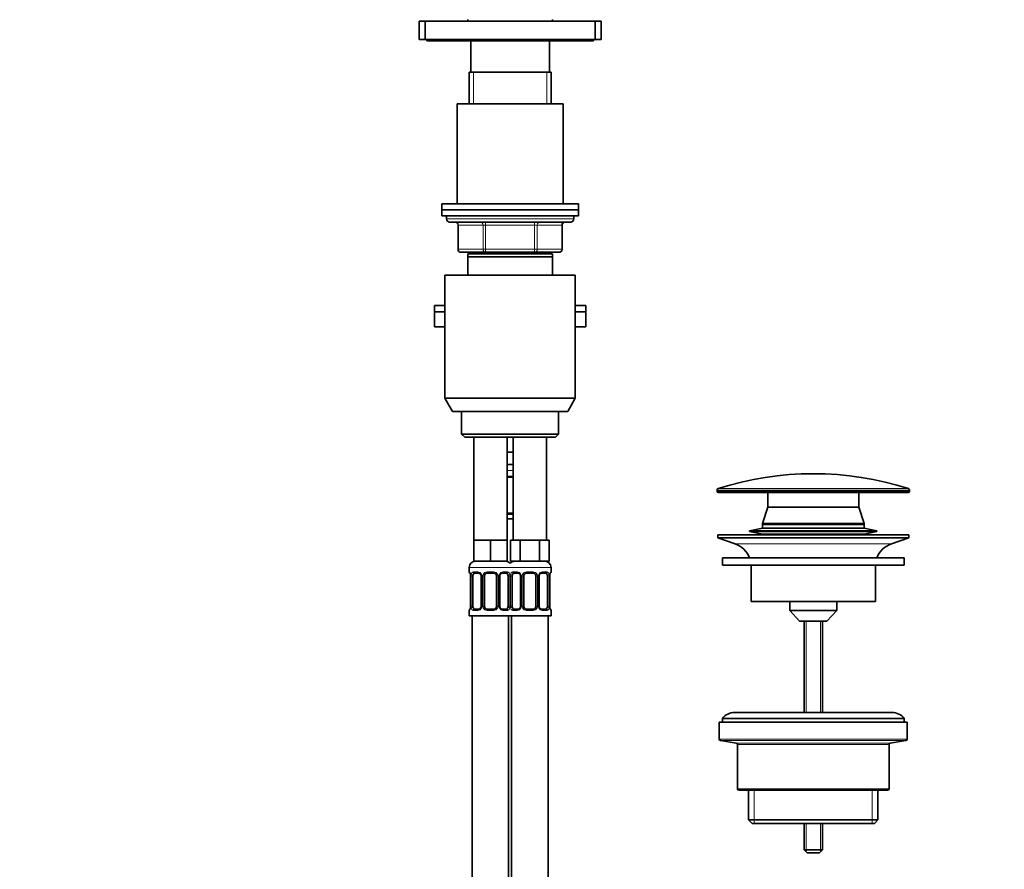
# Model space of a CAD drawing. Units: millimetres. Extents: x 0 to 1478, y 0 to 1758.
# Drawn here: x 828 to 1153, y 924 to 1204 of the extents above; entities that cross this region are included whole.
import ezdxf
from ezdxf import colors
from ezdxf.entities.mleader import LeaderData, LeaderLine
from ezdxf.math import Vec2, Vec3

# ---------------------------------------------------------------- set-up
doc = ezdxf.new("R2010")
doc.units = ezdxf.units.MM
doc.layers.add('DV4_Défaut', color=7, linetype='Continuous')
doc.layers.add('Défaut', color=7, linetype='Continuous')

# ---------------------------------------------------------------- blocks, each defined once
blk = doc.blocks.new('_DOT')
at = {"color": 0}
blk.add_line((0, 0), (-1, 0), dxfattribs=at)
at = {"color": 0, "const_width": 0.333}
blk.add_lwpolyline([(-0.1665, 0, 1), (0.1665, 0, 1)], format="xyb", close=True, dxfattribs=at)
blk = doc.blocks.new('SE3')
at = {"layer": 'DV4_Défaut', "color": 7, "linetype": 'Continuous', "lineweight": 35}
for p, q in [((960.1, 1203.73), (962.1, 1203.73)), ((960.1, 1203.73), (960.1, 1197.73)), ((962.1, 1203.73), (1018.1, 1203.73)), ((962.1, 1203.73), (962.1, 1197.73)), ((976.1, 1204.23), (976.1, 1203.73)), ((1004.1, 1203.73), (1004.1, 1204.23)), ((1018.1, 1197.73), (1018.1, 1203.73)), ((1018.1, 1203.73), (1020.1, 1203.73)), ((1020.1, 1197.73), (1020.1, 1203.73)), ((960.1, 1197.73), (962.1, 1197.73)), ((962.1, 1197.73), (1018.1, 1197.73)), ((962.6, 1197.73), (962.6, 1197.23)), ((962.6, 1197.23), (965.1, 1197.23)), ((965.1, 1197.73), (965.1, 1197.23)), ((1015.1, 1197.23), (965.1, 1197.23)), ((977.1, 1197.23), (977.1, 1186.93)), ((1003.1, 1186.93), (1003.1, 1197.23)), ((1015.1, 1197.23), (1015.1, 1197.73)), ((1015.1, 1197.23), (1017.6, 1197.23)), ((1017.6, 1197.23), (1017.6, 1197.73)), ((1018.1, 1197.73), (1020.1, 1197.73)), ((976.6, 1186.93), (1003.6, 1186.93)), ((976.6, 1186.93), (976.6, 1176.43)), ((1003.6, 1176.43), (1003.6, 1186.93)), ((1007.6, 1176.43), (972.6, 1176.43)), ((972.6, 1176.43), (972.6, 1143.43)), ((1007.6, 1143.43), (1007.6, 1176.43)), ((1012.6, 1143.43), (967.6, 1143.43)), ((967.6, 1143.43), (967.6, 1141.43)), ((1012.6, 1141.43), (1012.6, 1143.43)), ((967.6, 1141.43), (1012.6, 1141.43)), ((967.6, 1141.43), (967.6, 1139.43)), ((1012.6, 1141.43), (967.6, 1141.43)), ((1012.6, 1139.43), (1012.6, 1141.43)), ((967.6, 1139.43), (1012.6, 1139.43)), ((969.1, 1139.43), (969.1, 1138.43)), ((970.1, 1137.43), (1010.1, 1137.43)), ((1011.1, 1138.43), (1011.1, 1139.43)), ((972.93, 1136.43), (972.93, 1128.43)), ((1007.27, 1128.43), (1007.27, 1136.43)), ((982.02, 1127.43), (973.93, 1127.43)), ((976.6, 1127.43), (976.6, 1126.93)), ((998.18, 1127.43), (982.02, 1127.43)), ((1006.27, 1127.43), (998.18, 1127.43)), ((1003.6, 1126.93), (1003.6, 1127.43)), ((976.1, 1125.93), (976.1, 1126.93)), ((1004.1, 1126.93), (976.1, 1126.93)), ((976.1, 1119.93), (976.1, 1125.93)), ((1004.1, 1125.93), (976.1, 1125.93)), ((1004.1, 1126.93), (1004.1, 1125.93)), ((1004.1, 1125.93), (1004.1, 1119.93)), ((968.6, 1119.93), (1011.6, 1119.93)), ((968.6, 1119.93), (968.6, 1079.26)), ((1011.6, 1079.26), (1011.6, 1119.93)), ((965.1, 1109.83), (968.6, 1109.83)), ((965.1, 1109.83), (965.1, 1107.83)), ((965.1, 1107.83), (968.6, 1107.83)), ((965.1, 1107.83), (968.6, 1107.83)), ((965.1, 1107.83), (965.1, 1102.83)), ((1011.6, 1109.83), (1015.1, 1109.83)), ((1015.1, 1107.83), (1011.6, 1107.83)), ((1011.6, 1107.83), (1015.1, 1107.83)), ((1015.1, 1107.83), (1015.1, 1109.83)), ((1015.1, 1102.83), (1015.1, 1107.83)), ((965.1, 1102.83), (968.6, 1102.83)), ((1011.6, 1102.83), (1015.1, 1102.83)), ((968.6, 1079.26), (1011.6, 1079.26)), ((968.6, 1079.26), (971.1, 1074.93)), ((1009.1, 1074.93), (1011.6, 1079.26)), ((1009.1, 1074.93), (971.1, 1074.93)), ((974.1, 1074.93), (974.1, 1067.43)), ((1006.1, 1067.43), (1006.1, 1074.93)), ((1006.1, 1067.43), (974.1, 1067.43)), ((974.1, 1067.43), (975.1, 1066.43)), ((975.1, 1066.43), (1005.1, 1066.43)), ((978.1, 1066.43), (978.1, 1032.43)), ((989.1, 1032.43), (989.1, 1066.43)), ((991.1, 1066.43), (991.1, 1032.43)), ((1002.1, 1032.43), (1002.1, 1066.43)), ((1005.1, 1066.43), (1006.1, 1067.43)), ((990.1, 1061.43), (989.1, 1061.43)), ((991.1, 1061.43), (990.1, 1061.43)), ((991.1, 1057.43), (989.1, 1057.43)), ((991.1, 1053.18), (989.1, 1053.18)), ((1058.35, 1048.96), (1058.35, 1048.63)), ((1058.85, 1048.13), (1121.35, 1048.13)), ((1075.1, 1048.13), (1075.1, 1043.33)), ((1105.1, 1043.33), (1105.1, 1048.13)), ((1121.85, 1048.63), (1121.85, 1048.96)), ((1075.1, 1043.33), (1073.3, 1037.92)), ((1075.1, 1043.33), (1105.1, 1043.33)), ((1075.1, 1043.33), (1105.1, 1043.33)), ((1106.9, 1037.92), (1105.1, 1043.33)), ((989.1, 1041.31), (991.1, 1041.31)), ((989.1, 1039.43), (991.1, 1039.43)), ((1073.3, 1036.36), (1069.1, 1035.47)), ((1073.3, 1037.92), (1106.9, 1037.92)), ((1073.3, 1037.92), (1073.3, 1037.62)), ((1073.3, 1037.62), (1106.9, 1037.62)), ((1073.3, 1037.56), (1106.9, 1037.56)), ((1073.3, 1037.56), (1073.3, 1036.36)), ((1073.3, 1036.36), (1106.9, 1036.36)), ((1076.09, 1037.62), (1076.09, 1037.56)), ((1104.11, 1037.56), (1104.11, 1037.62)), ((1106.9, 1037.62), (1106.9, 1037.92)), ((1106.9, 1036.36), (1106.9, 1037.56)), ((1111.1, 1035.47), (1106.9, 1036.36)), ((1058.6, 1034.13), (1121.6, 1034.13)), ((1058.6, 1034.13), (1058.6, 1033.13)), ((1058.6, 1033.13), (1121.6, 1033.13)), ((1058.6, 1033.13), (1064.28, 1031.2)), ((1069.1, 1035.47), (1111.1, 1035.47)), ((1069.1, 1035.47), (1069.1, 1035.27)), ((1069.1, 1035.27), (1111.1, 1035.27)), ((1069.1, 1035.27), (1073.3, 1034.38)), ((1073.3, 1034.38), (1106.9, 1034.38)), ((1073.3, 1034.38), (1073.3, 1034.13)), ((1106.9, 1034.38), (1111.1, 1035.27)), ((1106.9, 1034.13), (1106.9, 1034.38)), ((1111.1, 1035.27), (1111.1, 1035.47)), ((1115.92, 1031.2), (1121.6, 1033.13)), ((1121.6, 1033.13), (1121.6, 1034.13)), ((980.85, 1032.43), (978.1, 1032.43)), ((978.1, 1032.43), (978.1, 1025.43)), ((983.6, 1032.43), (980.85, 1032.43)), ((986.35, 1032.43), (983.6, 1032.43)), ((983.6, 1032.43), (983.6, 1025.43)), ((989.1, 1032.43), (986.35, 1032.43)), ((989.1, 1032.43), (989.1, 1025.43)), ((991.84, 1032.43), (990.25, 1032.43)), ((990.25, 1032.43), (990.25, 1025.43)), ((993.42, 1032.43), (991.84, 1032.43)), ((996.6, 1032.43), (993.42, 1032.43)), ((993.42, 1032.43), (993.42, 1025.43)), ((999.77, 1032.43), (996.6, 1032.43)), ((1001.36, 1032.43), (999.77, 1032.43)), ((999.77, 1032.43), (999.77, 1025.43)), ((1002.95, 1032.43), (1001.36, 1032.43)), ((1002.95, 1032.43), (1002.95, 1025.43)), ((1060.1, 1026.53), (1120.1, 1026.53)), ((1060.1, 1026.53), (1060.1, 1024.13)), ((1120.1, 1024.13), (1120.1, 1026.53)), ((976.6, 1023.43), (976.6, 1021.9)), ((983.6, 1025.43), (978.1, 1025.43)), ((989.1, 1025.43), (983.6, 1025.43)), ((993.42, 1025.43), (990.25, 1025.43)), ((999.77, 1025.43), (993.42, 1025.43)), ((1002.95, 1025.43), (999.77, 1025.43)), ((1003.6, 1021.9), (1003.6, 1023.43)), ((1060.1, 1024.13), (1120.1, 1024.13)), ((1069.6, 1024.13), (1069.6, 1012.13)), ((1110.6, 1012.13), (1110.6, 1024.13)), ((977.05, 1020.68), (977.04, 1020.5)), ((977.05, 1020.5), (977.05, 1010.63)), ((977.8, 1010.63), (977.8, 1020.5)), ((979.69, 1021.5), (978.28, 1021.5)), ((980.55, 1020.5), (980.55, 1010.63)), ((981.6, 1010.63), (981.6, 1020.5)), ((984.6, 1021.5), (982.6, 1021.5)), ((985.6, 1020.5), (985.6, 1010.63)), ((986.65, 1010.63), (986.65, 1020.5)), ((988.92, 1021.5), (987.51, 1021.5)), ((989.4, 1020.5), (989.4, 1010.63)), ((990.8, 1010.63), (990.8, 1020.5)), ((992.69, 1021.5), (991.28, 1021.5)), ((993.55, 1020.5), (993.55, 1010.63)), ((994.6, 1010.63), (994.6, 1020.5)), ((997.6, 1021.5), (995.6, 1021.5)), ((998.6, 1020.5), (998.6, 1010.63)), ((999.65, 1010.63), (999.65, 1020.5)), ((1001.92, 1021.5), (1000.51, 1021.5)), ((1002.4, 1020.5), (1002.4, 1010.63)), ((1003.15, 1020.5), (1003.16, 1020.71)), ((1003.15, 1010.63), (1003.15, 1020.5)), ((977.04, 1010.63), (977.04, 1010.42)), ((1003.15, 1010.45), (1003.15, 1010.63)), ((1069.6, 1012.13), (1110.6, 1012.13)), ((1082.35, 1012.13), (1082.35, 1009.13)), ((1097.85, 1009.13), (1097.85, 1012.13)), ((976.6, 1009.23), (976.6, 1007.43)), ((976.6, 1007.43), (990.1, 1007.43)), ((977.6, 1007.43), (977.6, 703.43)), ((978.28, 1009.63), (979.69, 1009.63)), ((982.6, 1009.63), (984.6, 1009.63)), ((987.51, 1009.63), (988.92, 1009.63)), ((989.6, 729.43), (989.6, 1007.43)), ((990.1, 1007.43), (1003.6, 1007.43)), ((990.6, 1007.43), (990.6, 729.43)), ((991.28, 1009.63), (992.69, 1009.63)), ((995.6, 1009.63), (997.6, 1009.63)), ((1000.51, 1009.63), (1001.92, 1009.63)), ((1002.6, 703.43), (1002.6, 1007.43)), ((1003.6, 1007.43), (1003.6, 1009.23)), ((1082.35, 1009.13), (1097.85, 1009.13)), ((1082.35, 1009.13), (1085.6, 1005.63)), ((1094.6, 1005.63), (1097.85, 1009.13)), ((1085.6, 1005.63), (1094.6, 1005.63)), ((1087.1, 1005.63), (1087.1, 975.53)), ((1093.1, 975.53), (1093.1, 1005.63)), ((1116.1, 975.53), (1064.1, 975.53)), ((1059.1, 972.33), (1121.1, 972.33)), ((1059.1, 972.33), (1059.1, 966.75)), ((1060.1, 973.53), (1120.1, 973.53)), ((1060.1, 973.53), (1060.1, 972.33)), ((1120.1, 972.33), (1120.1, 973.53)), ((1121.1, 966.75), (1121.1, 972.33)), ((1059.52, 966.26), (1064.68, 965.39)), ((1065.1, 964.9), (1065.1, 950.33)), ((1115.1, 950.33), (1115.1, 964.9)), ((1115.52, 965.39), (1120.68, 966.26)), ((1065.6, 949.83), (1114.6, 949.83)), ((1068.75, 949.83), (1068.75, 940.03)), ((1111.45, 940.03), (1111.45, 949.83)), ((1068.75, 940.03), (1111.45, 940.03)), ((1068.75, 940.03), (1069.95, 938.83)), ((1069.95, 938.83), (1110.25, 938.83)), ((1087.1, 938.83), (1087.1, 930.13)), ((1093.1, 930.13), (1093.1, 938.83)), ((1110.25, 938.83), (1111.45, 940.03)), ((1087.1, 930.13), (1093.1, 930.13)), ((1087.1, 930.13), (1088.1, 929.13)), ((1088.1, 929.13), (1092.1, 929.13)), ((1092.1, 929.13), (1093.1, 930.13))]:
    blk.add_line(p, q, dxfattribs=at)
at = {"layer": 'DV4_Défaut', "color": 7, "linetype": 'Continuous', "lineweight": 18}
for p, q in [((978.04, 1176.43), (978.04, 1186.93)), ((1002.16, 1176.43), (1002.16, 1186.93)), ((1011.1, 1138.43), (969.1, 1138.43)), ((982.02, 1136.43), (982.02, 1137.43)), ((998.18, 1136.43), (998.18, 1137.43)), ((973.07, 1136.43), (972.93, 1136.43)), ((981.15, 1136.43), (973.07, 1136.43)), ((973.07, 1136.43), (973.07, 1128.43)), ((982.02, 1136.43), (981.15, 1136.43)), ((981.15, 1128.43), (981.15, 1136.43)), ((998.18, 1136.43), (982.02, 1136.43)), ((982.02, 1136.43), (982.02, 1128.43)), ((998.18, 1136.43), (999.05, 1136.43)), ((998.18, 1128.43), (998.18, 1136.43)), ((1007.13, 1136.43), (999.05, 1136.43)), ((999.05, 1136.43), (999.05, 1128.43)), ((1007.13, 1136.43), (1007.27, 1136.43)), ((1007.13, 1128.43), (1007.13, 1136.43)), ((973.07, 1128.43), (972.93, 1128.43)), ((973.07, 1128.43), (981.15, 1128.43)), ((978.04, 1126.93), (978.04, 1127.43)), ((981.15, 1128.43), (982.02, 1128.43)), ((982.02, 1128.43), (998.18, 1128.43)), ((982.02, 1127.43), (982.02, 1128.43)), ((998.18, 1128.43), (999.05, 1128.43)), ((998.18, 1128.43), (998.18, 1127.43)), ((999.05, 1128.43), (1007.13, 1128.43)), ((1002.16, 1126.93), (1002.16, 1127.43)), ((1007.27, 1128.43), (1007.13, 1128.43)), ((989.04, 1053.58), (991.16, 1053.58)), ((989.1, 1055.43), (991.1, 1055.43)), ((1058.7, 1049.44), (1121.5, 1049.44)), ((1058.35, 1048.96), (1121.85, 1048.96)), ((1058.35, 1048.63), (1121.85, 1048.63)), ((991.16, 1040.91), (989.04, 1040.91)), ((1064.28, 1031.2), (1115.92, 1031.2)), ((976.6, 1023.43), (990.6, 1023.43)), ((989.6, 1023.43), (1003.6, 1023.43)), ((976.6, 1021.9), (976.68, 1021.9)), ((977.08, 1020.5), (977.05, 1020.5)), ((977.08, 1020.5), (977.08, 1010.63)), ((977.19, 1010.63), (977.19, 1020.5)), ((977.8, 1020.5), (977.19, 1020.5)), ((977.96, 1021.9), (979.46, 1021.9)), ((980.55, 1020.5), (980.79, 1020.5)), ((980.79, 1020.5), (980.79, 1010.63)), ((981.06, 1010.63), (981.06, 1020.5)), ((981.6, 1020.5), (981.06, 1020.5)), ((982.54, 1021.9), (984.66, 1021.9)), ((985.6, 1020.5), (986.14, 1020.5)), ((986.14, 1020.5), (986.14, 1010.63)), ((986.41, 1010.63), (986.41, 1020.5)), ((986.65, 1020.5), (986.41, 1020.5)), ((987.74, 1021.9), (989.24, 1021.9)), ((989.4, 1020.5), (990.01, 1020.5)), ((990.01, 1020.5), (990.01, 1010.63)), ((990.19, 1010.63), (990.19, 1020.5)), ((990.8, 1020.5), (990.19, 1020.5)), ((990.96, 1021.9), (992.46, 1021.9)), ((993.55, 1020.5), (993.79, 1020.5)), ((993.79, 1020.5), (993.79, 1010.63)), ((994.06, 1010.63), (994.06, 1020.5)), ((994.6, 1020.5), (994.06, 1020.5)), ((995.54, 1021.9), (997.66, 1021.9)), ((998.6, 1020.5), (999.14, 1020.5)), ((999.14, 1020.5), (999.14, 1010.63)), ((999.41, 1010.63), (999.41, 1020.5)), ((999.65, 1020.5), (999.41, 1020.5)), ((1000.74, 1021.9), (1002.24, 1021.9)), ((1002.4, 1020.5), (1003.01, 1020.5)), ((1003.01, 1020.5), (1003.01, 1010.63)), ((1003.12, 1010.63), (1003.12, 1020.5)), ((1003.12, 1020.5), (1003.15, 1020.5)), ((1003.6, 1021.9), (1003.52, 1021.9)), ((977.05, 1010.63), (977.08, 1010.63)), ((977.19, 1010.63), (977.8, 1010.63)), ((980.79, 1010.63), (980.55, 1010.63)), ((981.06, 1010.63), (981.6, 1010.63)), ((986.14, 1010.63), (985.6, 1010.63)), ((986.41, 1010.63), (986.65, 1010.63)), ((990.01, 1010.63), (989.4, 1010.63)), ((990.19, 1010.63), (990.8, 1010.63)), ((993.79, 1010.63), (993.55, 1010.63)), ((994.06, 1010.63), (994.6, 1010.63)), ((999.14, 1010.63), (998.6, 1010.63)), ((999.41, 1010.63), (999.65, 1010.63)), ((1003.01, 1010.63), (1002.4, 1010.63)), ((1003.15, 1010.63), (1003.12, 1010.63)), ((976.68, 1009.23), (976.6, 1009.23)), ((979.46, 1009.23), (977.96, 1009.23)), ((984.66, 1009.23), (982.54, 1009.23)), ((989.24, 1009.23), (987.74, 1009.23)), ((992.46, 1009.23), (990.96, 1009.23)), ((997.66, 1009.23), (995.54, 1009.23)), ((1002.24, 1009.23), (1000.74, 1009.23)), ((1003.52, 1009.23), (1003.6, 1009.23)), ((1087.71, 1005.63), (1087.71, 975.53)), ((1092.48, 1005.63), (1092.48, 975.53)), ((1059.1, 966.75), (1121.1, 966.75)), ((1059.52, 966.26), (1120.68, 966.26)), ((1064.68, 965.39), (1115.52, 965.39)), ((1065.1, 964.9), (1115.1, 964.9)), ((1065.1, 950.33), (1115.1, 950.33)), ((1070.62, 938.83), (1070.62, 949.83)), ((1109.58, 938.83), (1109.58, 949.83)), ((1087.71, 938.83), (1087.71, 929.51)), ((1092.48, 938.83), (1092.48, 929.51))]:
    blk.add_line(p, q, dxfattribs=at)
at = {"layer": 'DV4_Défaut', "color": 7, "linetype": 'Continuous', "lineweight": 35}
for centre, radius, start, end in [((970.1, 1138.43), 1, 180, 270), ((971.93, 1136.43), 1, 0, 90), ((1008.27, 1136.43), 1, 90, 180), ((1010.1, 1138.43), 1, 270, 0), ((973.93, 1128.43), 1, 180, 270), ((1006.27, 1128.43), 1, 270, 0), ((1090.1, 951.02), 103.31, 72.3038, 107.6962), ((1058.85, 1048.96), 0.5, 107.6962, 180), ((1121.35, 1048.96), 0.5, 0, 72.3038), ((1058.85, 1048.63), 0.5, 180, 270), ((1121.35, 1048.63), 0.5, 270, 0), ((1061.75, 1023.76), 7.85, 20.6216, 71.2375), ((1118.44, 1023.76), 7.85, 108.7625, 159.3784), ((978.6, 1023.43), 2, 90, 180), ((988.6, 1023.43), 2, 41.4096, 90), ((991.6, 1023.43), 2, 90, 138.5904), ((1001.6, 1023.43), 2, 0, 90), ((977, 1021.9), 0.4, 180, 250.7041), ((975.41, 1020.67), 1.63, 0.0661, 12.7972), ((979.9, 1020.6), 0.639, 351.6797, 31.9077), ((982.6, 1020.5), 1, 154.4167, 180), ((982.6, 1020.5), 1, 90, 154.4167), ((984.6, 1020.5), 1, 25.5833, 90), ((984.6, 1020.5), 1, 0, 25.5833), ((987.4, 1020.58), 0.742, 151.1638, 185.916), ((992.9, 1020.6), 0.639, 351.6797, 31.9077), ((995.6, 1020.5), 1, 154.4167, 180), ((995.6, 1020.5), 1, 90, 154.4167), ((997.6, 1020.5), 1, 25.5833, 90), ((997.6, 1020.5), 1, 0, 25.5833), ((1000.4, 1020.58), 0.742, 151.1638, 185.916), ((1006.09, 1020.51), 2.94, 169.8225, 176.1401), ((1003.68, 1020.97), 0.488, 163.1592, 172.4073), ((1003.2, 1021.9), 0.4, 303.5756, 0), ((974.11, 1010.61), 2.93, 349.8216, 356.1416), ((979.8, 1010.55), 0.741, 331.1653, 5.9181), ((982.6, 1010.63), 1, 180, 205.5833), ((982.6, 1010.63), 1, 205.5833, 270), ((984.6, 1010.63), 1, 270, 334.4167), ((984.6, 1010.63), 1, 334.4167, 0), ((987.3, 1010.53), 0.64, 171.6599, 211.9498), ((992.8, 1010.55), 0.741, 331.1653, 5.9181), ((995.6, 1010.63), 1, 180, 205.5833), ((995.6, 1010.63), 1, 205.5833, 270), ((997.6, 1010.63), 1, 270, 334.4167), ((997.6, 1010.63), 1, 334.4167, 0), ((1000.3, 1010.53), 0.64, 171.6599, 211.9498), ((1004.79, 1010.45), 1.63, 180.0717, 192.8027), ((977, 1009.23), 0.4, 123.5756, 180), ((976.52, 1010.16), 0.489, 343.1592, 352.4187), ((1003.2, 1009.23), 0.4, 0, 70.7041), ((1064.1, 970.53), 5, 90, 143.1301), ((1116.1, 970.53), 5, 36.8699, 90), ((1059.6, 966.75), 0.5, 180, 260.5377), ((1064.6, 964.9), 0.5, 0, 80.5377), ((1115.6, 964.9), 0.5, 99.4623, 180), ((1120.6, 966.75), 0.5, 279.4623, 0), ((1065.6, 950.33), 0.5, 180, 270), ((1114.6, 950.33), 0.5, 270, 0)]:
    blk.add_arc(centre, radius, start, end, dxfattribs=at)
at = {"layer": 'DV4_Défaut', "color": 7, "linetype": 'Continuous', "lineweight": 18}
for centre, radius, start, end in [((973.73, 1020.51), 3.35, 359.8705, 10.2708), ((979.97, 1020.52), 2.78, 167.8078, 180.3687), ((979.39, 1020.52), 1.39, 25.1473, 87.3249), ((979.41, 1020.5), 1.38, 359.8791, 25.9211), ((982.4, 1020.51), 1.34, 153.3511, 180.1815), ((982.52, 1020.41), 1.49, 89.2905, 152.1251), ((984.68, 1020.41), 1.49, 27.8747, 90.7097), ((984.8, 1020.51), 1.34, 359.817, 26.6505), ((987.79, 1020.5), 1.38, 154.0799, 180.1199), ((987.81, 1020.52), 1.39, 92.6748, 154.853), ((987.23, 1020.52), 2.78, 359.628, 12.1955), ((992.97, 1020.52), 2.78, 167.8078, 180.3687), ((992.39, 1020.52), 1.39, 25.1473, 87.3249), ((992.41, 1020.5), 1.38, 359.8791, 25.9211), ((995.4, 1020.51), 1.34, 153.3511, 180.1815), ((995.52, 1020.41), 1.49, 89.2905, 152.1251), ((997.68, 1020.41), 1.49, 27.8747, 90.7097), ((997.8, 1020.51), 1.34, 359.817, 26.6505), ((1000.79, 1020.5), 1.38, 154.0799, 180.1199), ((1000.81, 1020.52), 1.39, 92.6748, 154.853), ((1000.23, 1020.52), 2.78, 359.628, 12.1955), ((1006.47, 1020.51), 3.35, 169.7304, 180.1284), ((973.73, 1010.62), 3.35, 349.7304, 0.1284), ((979.97, 1010.61), 2.78, 179.628, 192.1955), ((979.41, 1010.62), 1.38, 334.0799, 0.1199), ((982.4, 1010.62), 1.34, 179.817, 206.6505), ((984.8, 1010.62), 1.34, 333.3511, 0.1815), ((987.79, 1010.62), 1.38, 179.8791, 205.9211), ((987.23, 1010.61), 2.78, 347.8078, 0.3687), ((992.97, 1010.61), 2.78, 179.628, 192.1955), ((992.41, 1010.62), 1.38, 334.0799, 0.1199), ((995.4, 1010.62), 1.34, 179.817, 206.6505), ((997.8, 1010.62), 1.34, 333.3511, 0.1815), ((1000.79, 1010.62), 1.38, 179.8791, 205.9211), ((1000.23, 1010.61), 2.78, 347.8078, 0.3687), ((1006.47, 1010.62), 3.35, 179.8705, 190.2708), ((979.39, 1010.61), 1.39, 272.6748, 334.853), ((982.52, 1010.72), 1.49, 207.8747, 270.7097), ((984.68, 1010.72), 1.49, 269.2905, 332.1251), ((987.81, 1010.61), 1.39, 205.1473, 267.3249), ((992.39, 1010.61), 1.39, 272.6748, 334.853), ((995.52, 1010.72), 1.49, 207.8747, 270.7097), ((997.68, 1010.72), 1.49, 269.2905, 332.1251), ((1000.81, 1010.61), 1.39, 205.1473, 267.3249)]:
    blk.add_arc(centre, radius, start, end, dxfattribs=at)
for centre, major_axis, ratio, start_param, end_param in [((972.2, 1136.43), (0, 1), 0.866025, 4.712389, 6.283185), ((980.28, 1136.43), (0, 1), 0.866025, 4.712389, 6.283185), ((999.91, 1136.43), (0, -1), 0.866025, 3.141593, 4.712389), ((1008, 1136.43), (0, -1), 0.866025, 3.141593, 4.712389), ((973.93, 1128.43), (0, -1), 0.866025, 4.712389, 6.283185), ((982.02, 1128.43), (0, -1), 0.866025, 4.712389, 6.283185), ((998.18, 1128.43), (0, 1), 0.866025, 3.141593, 4.712389), ((1006.27, 1128.43), (0, 1), 0.866025, 3.141593, 4.712389), ((977.08, 1021.9), (0, -0.4), 0.988455, 4.712389, 5.6164), ((977.62, 1021.11), (0.391, -0.084), 0.411702, 3.62283, 5.508006), ((978.28, 1021.9), (0, -0.4), 0.806081, 4.712389, 6.283185), ((979.69, 1021.9), (0, -0.4), 0.591806, 4.712389, 6.283185), ((980.82, 1021.11), (0.363, 0.168), 0.191543, 1.963754, 3.15144), ((981.34, 1021.11), (0.361, -0.173), 0.155676, 4.398009, 6.283185), ((982.6, 1021.9), (0, -0.4), 0.151515, 4.712389, 6.283185), ((984.6, 1021.9), (0, -0.4), 0.151515, 0, 1.570796), ((985.86, 1021.11), (-0.361, -0.173), 0.155676, 0, 1.885177), ((986.38, 1021.11), (-0.363, 0.168), 0.191543, 3.131391, 4.319431), ((987.51, 1021.9), (0, -0.4), 0.591806, 0, 1.570796), ((988.92, 1021.9), (0, -0.4), 0.806081, 0, 1.570796), ((989.58, 1021.11), (-0.391, -0.084), 0.411702, 0.775179, 2.660356), ((990.62, 1021.11), (0.391, -0.084), 0.411702, 3.62283, 5.508006), ((991.28, 1021.9), (0, -0.4), 0.806081, 4.712389, 6.283185), ((992.69, 1021.9), (0, -0.4), 0.591806, 4.712389, 6.283185), ((993.82, 1021.11), (0.363, 0.168), 0.191543, 1.963754, 3.15144), ((994.34, 1021.11), (0.361, -0.173), 0.155676, 4.398009, 6.283185), ((995.6, 1021.9), (0, -0.4), 0.151515, 4.712389, 6.283185), ((997.6, 1021.9), (0, -0.4), 0.151515, 0, 1.570796), ((998.86, 1021.11), (-0.361, -0.173), 0.155676, 0, 1.885177), ((999.38, 1021.11), (-0.363, 0.168), 0.191543, 3.131391, 4.319431), ((1000.51, 1021.9), (0, -0.4), 0.591806, 0, 1.570796), ((1001.92, 1021.9), (0, -0.4), 0.806081, 0, 1.570796), ((1002.58, 1021.11), (-0.391, -0.084), 0.411702, 0.775179, 2.660356), ((1002.8, 1021.11), (-0.394, 0.069), 0.426558, 3.137309, 3.530367), ((1003.12, 1021.9), (0, -0.4), 0.988455, 0.670564, 1.570796), ((977.62, 1010.02), (-0.391, -0.084), 0.411702, 3.916772, 5.801948), ((980.82, 1010.02), (0.363, -0.168), 0.191543, 3.125428, 4.319431), ((981.34, 1010.02), (-0.361, -0.173), 0.155676, 3.141593, 5.026769), ((985.86, 1010.02), (0.361, -0.173), 0.155676, 1.256416, 3.141593), ((986.38, 1010.02), (-0.363, -0.168), 0.191543, 1.963754, 3.157306), ((989.58, 1010.02), (0.391, -0.084), 0.411702, 0.481237, 2.366414), ((990.62, 1010.02), (-0.391, -0.084), 0.411702, 3.916772, 5.801948), ((993.82, 1010.02), (0.363, -0.168), 0.191543, 3.125428, 4.319431), ((994.34, 1010.02), (-0.361, -0.173), 0.155676, 3.141593, 5.026769), ((998.86, 1010.02), (0.361, -0.173), 0.155676, 1.256416, 3.141593), ((999.38, 1010.02), (-0.363, -0.168), 0.191543, 1.963754, 3.157306), ((1002.58, 1010.02), (0.391, -0.084), 0.411702, 0.481237, 2.366414), ((977.08, 1009.23), (0, -0.4), 0.988455, 3.806801, 4.712389), ((977.4, 1010.02), (0.394, -0.069), 0.426558, 3.136263, 3.530367), ((978.28, 1009.23), (0, -0.4), 0.806081, 3.141593, 4.712389), ((979.69, 1009.23), (0, -0.4), 0.591806, 3.141593, 4.712389), ((982.6, 1009.23), (0, -0.4), 0.151515, 3.141593, 4.712389), ((984.6, 1009.23), (0, -0.4), 0.151515, 1.570796, 3.141593), ((987.51, 1009.23), (0, -0.4), 0.591806, 1.570796, 3.141593), ((988.92, 1009.23), (0, -0.4), 0.806081, 1.570796, 3.141593), ((991.28, 1009.23), (0, -0.4), 0.806081, 3.141593, 4.712389), ((992.69, 1009.23), (0, -0.4), 0.591806, 3.141593, 4.712389), ((995.6, 1009.23), (0, -0.4), 0.151515, 3.141593, 4.712389), ((997.6, 1009.23), (0, -0.4), 0.151515, 1.570796, 3.141593), ((1000.51, 1009.23), (0, -0.4), 0.591806, 1.570796, 3.141593), ((1001.92, 1009.23), (0, -0.4), 0.806081, 1.570796, 3.141593), ((1003.12, 1009.23), (0, -0.4), 0.988455, 1.570796, 2.479584)]:
    blk.add_ellipse(centre, major_axis=major_axis, ratio=ratio, start_param=start_param, end_param=end_param, dxfattribs=at)
at = {"layer": 'DV4_Défaut', "color": 7, "linetype": 'Continuous', "lineweight": 35}
for centre, major_axis, ratio, start_param, end_param in [((977.4, 1021.11), (0.394, 0.069), 0.426558, 2.752818, 3.148623), ((978.51, 1020.5), (0, 1), 0.707107, 1.124283, 1.570796), ((978.51, 1020.5), (0, -1), 0.707107, 3.141593, 4.265876), ((988.69, 1020.5), (0, 1), 0.707107, 5.158902, 6.283185), ((988.69, 1020.5), (0, 1), 0.707107, 4.712389, 5.158902), ((991.51, 1020.5), (0, 1), 0.707107, 1.124283, 1.570796), ((991.51, 1020.5), (0, -1), 0.707107, 3.141593, 4.265876), ((1001.69, 1020.5), (0, 1), 0.707107, 5.158902, 6.283185), ((1001.69, 1020.5), (0, 1), 0.707107, 4.712389, 5.158902), ((1002.8, 1021.11), (-0.394, 0.069), 0.426558, 3.115241, 3.137309), ((978.51, 1010.63), (0, -1), 0.707107, 4.712389, 5.158902), ((978.51, 1010.63), (0, -1), 0.707107, 5.158902, 6.283185), ((988.69, 1010.63), (0, 1), 0.707107, 3.141593, 4.265876), ((988.69, 1010.63), (0, 1), 0.707107, 4.265876, 4.712389), ((991.51, 1010.63), (0, -1), 0.707107, 4.712389, 5.158902), ((991.51, 1010.63), (0, -1), 0.707107, 5.158902, 6.283185), ((1001.69, 1010.63), (0, 1), 0.707107, 3.141593, 4.265876), ((1001.69, 1010.63), (0, 1), 0.707107, 4.265876, 4.712389), ((977.4, 1010.02), (0.394, -0.069), 0.426558, 3.116103, 3.136263), ((1002.8, 1010.02), (-0.394, -0.069), 0.426558, 2.752818, 3.149976)]:
    blk.add_ellipse(centre, major_axis=major_axis, ratio=ratio, start_param=start_param, end_param=end_param, dxfattribs=at)
at = {"layer": 'DV4_Défaut', "color": 7, "linetype": 'Continuous', "lineweight": 18}
for points, knots in [([(976.68, 1021.9), (976.7, 1021.9), (976.73, 1021.88), (976.78, 1021.81), (976.81, 1021.76), (976.88, 1021.62), (976.91, 1021.54), (976.97, 1021.34), (977, 1021.23), (977.02, 1021.11)], [0, 0, 0, 0, 0.25, 0.25, 0.5, 0.5, 0.75, 0.75, 1, 1, 1, 1]), ([(977.25, 1021.11), (977.28, 1021.23), (977.32, 1021.34), (977.41, 1021.54), (977.46, 1021.62), (977.58, 1021.76), (977.65, 1021.81), (977.79, 1021.88), (977.87, 1021.9), (977.96, 1021.9)], [0, 0, 0, 0, 0.25, 0.25, 0.5, 0.5, 0.75, 0.75, 1, 1, 1, 1]), ([(978.28, 1021.5), (978.23, 1021.5), (978.18, 1021.49), (978.09, 1021.44), (978.05, 1021.4), (977.95, 1021.25), (977.9, 1021.11), (977.87, 1020.93)], [0, 0, 0, 0, 0.25, 0.25, 0.5, 0.5, 1, 1, 1, 1]), ([(989.33, 1020.93), (989.31, 1021.02), (989.3, 1021.1), (989.25, 1021.24), (989.22, 1021.3), (989.12, 1021.45), (989.03, 1021.5), (988.92, 1021.5)], [0, 0, 0, 0, 0.25, 0.25, 0.5, 0.5, 1, 1, 1, 1]), ([(989.24, 1021.9), (989.33, 1021.9), (989.4, 1021.88), (989.55, 1021.81), (989.62, 1021.76), (989.74, 1021.62), (989.79, 1021.54), (989.88, 1021.34), (989.92, 1021.23), (989.95, 1021.11)], [0, 0, 0, 0, 0.25, 0.25, 0.5, 0.5, 0.75, 0.75, 1, 1, 1, 1]), ([(990.25, 1021.11), (990.28, 1021.23), (990.32, 1021.34), (990.41, 1021.54), (990.46, 1021.62), (990.58, 1021.76), (990.65, 1021.81), (990.79, 1021.88), (990.87, 1021.9), (990.96, 1021.9)], [0, 0, 0, 0, 0.25, 0.25, 0.5, 0.5, 0.75, 0.75, 1, 1, 1, 1]), ([(991.28, 1021.5), (991.23, 1021.5), (991.18, 1021.49), (991.09, 1021.44), (991.05, 1021.4), (990.95, 1021.25), (990.9, 1021.11), (990.87, 1020.93)], [0, 0, 0, 0, 0.25, 0.25, 0.5, 0.5, 1, 1, 1, 1]), ([(1002.33, 1020.93), (1002.31, 1021.02), (1002.3, 1021.1), (1002.25, 1021.24), (1002.22, 1021.3), (1002.12, 1021.45), (1002.03, 1021.5), (1001.92, 1021.5)], [0, 0, 0, 0, 0.25, 0.25, 0.5, 0.5, 1, 1, 1, 1]), ([(1002.24, 1021.9), (1002.33, 1021.9), (1002.4, 1021.88), (1002.55, 1021.81), (1002.62, 1021.76), (1002.74, 1021.62), (1002.79, 1021.54), (1002.88, 1021.34), (1002.92, 1021.23), (1002.95, 1021.11)], [0, 0, 0, 0, 0.25, 0.25, 0.5, 0.5, 0.75, 0.75, 1, 1, 1, 1]), ([(1003.18, 1021.11), (1003.2, 1021.23), (1003.23, 1021.34), (1003.29, 1021.54), (1003.32, 1021.62), (1003.38, 1021.76), (1003.42, 1021.81), (1003.47, 1021.88), (1003.5, 1021.9), (1003.52, 1021.9)], [0, 0, 0, 0, 0.25, 0.25, 0.5, 0.5, 0.75, 0.75, 1, 1, 1, 1]), ([(977.87, 1010.19), (977.88, 1010.11), (977.9, 1010.03), (977.95, 1009.89), (977.98, 1009.83), (978.08, 1009.68), (978.17, 1009.63), (978.28, 1009.63)], [0, 0, 0, 0, 0.25, 0.25, 0.5, 0.5, 1, 1, 1, 1]), ([(988.92, 1009.63), (988.97, 1009.63), (989.02, 1009.64), (989.11, 1009.69), (989.15, 1009.73), (989.25, 1009.88), (989.3, 1010.02), (989.33, 1010.19)], [0, 0, 0, 0, 0.25, 0.25, 0.5, 0.5, 1, 1, 1, 1]), ([(990.87, 1010.19), (990.88, 1010.11), (990.9, 1010.03), (990.95, 1009.89), (990.98, 1009.83), (991.08, 1009.68), (991.17, 1009.63), (991.28, 1009.63)], [0, 0, 0, 0, 0.25, 0.25, 0.5, 0.5, 1, 1, 1, 1]), ([(1001.92, 1009.63), (1001.97, 1009.63), (1002.02, 1009.64), (1002.11, 1009.69), (1002.15, 1009.73), (1002.25, 1009.88), (1002.3, 1010.02), (1002.33, 1010.19)], [0, 0, 0, 0, 0.25, 0.25, 0.5, 0.5, 1, 1, 1, 1]), ([(977.02, 1010.02), (977, 1009.9), (976.97, 1009.79), (976.91, 1009.59), (976.88, 1009.51), (976.81, 1009.37), (976.78, 1009.32), (976.73, 1009.24), (976.7, 1009.23), (976.68, 1009.23)], [0, 0, 0, 0, 0.25, 0.25, 0.5, 0.5, 0.75, 0.75, 1, 1, 1, 1]), ([(977.96, 1009.23), (977.87, 1009.23), (977.8, 1009.24), (977.65, 1009.32), (977.58, 1009.37), (977.46, 1009.5), (977.41, 1009.59), (977.32, 1009.79), (977.28, 1009.9), (977.25, 1010.02)], [0, 0, 0, 0, 0.25, 0.25, 0.5, 0.5, 0.75, 0.75, 1, 1, 1, 1]), ([(989.95, 1010.02), (989.92, 1009.9), (989.88, 1009.79), (989.79, 1009.59), (989.74, 1009.51), (989.62, 1009.37), (989.55, 1009.32), (989.4, 1009.24), (989.33, 1009.23), (989.24, 1009.23)], [0, 0, 0, 0, 0.25, 0.25, 0.5, 0.5, 0.75, 0.75, 1, 1, 1, 1]), ([(990.96, 1009.23), (990.87, 1009.23), (990.8, 1009.24), (990.65, 1009.32), (990.58, 1009.37), (990.46, 1009.5), (990.41, 1009.59), (990.32, 1009.79), (990.28, 1009.9), (990.25, 1010.02)], [0, 0, 0, 0, 0.25, 0.25, 0.5, 0.5, 0.75, 0.75, 1, 1, 1, 1]), ([(1002.95, 1010.02), (1002.92, 1009.9), (1002.88, 1009.79), (1002.79, 1009.59), (1002.74, 1009.51), (1002.62, 1009.37), (1002.55, 1009.32), (1002.4, 1009.24), (1002.33, 1009.23), (1002.24, 1009.23)], [0, 0, 0, 0, 0.25, 0.25, 0.5, 0.5, 0.75, 0.75, 1, 1, 1, 1]), ([(1003.52, 1009.23), (1003.5, 1009.23), (1003.47, 1009.24), (1003.42, 1009.32), (1003.38, 1009.37), (1003.32, 1009.5), (1003.29, 1009.59), (1003.23, 1009.79), (1003.2, 1009.9), (1003.18, 1010.02)], [0, 0, 0, 0, 0.25, 0.25, 0.5, 0.5, 0.75, 0.75, 1, 1, 1, 1])]:
    blk.add_open_spline(points, degree=3, knots=knots, dxfattribs=at)
at = {"layer": 'DV4_Défaut', "color": 7, "linetype": 'Continuous', "lineweight": 35}
for points, knots in [([(976.83, 1021.61), (976.83, 1021.61), (976.84, 1021.59), (976.87, 1021.52), (976.94, 1021.34), (976.99, 1021.15), (977.01, 1021.03), (977.01, 1021.02)], [0, 0, 0, 0, 0.123044, 0.3243175, 0.623857, 0.9811428, 1, 1, 1, 1]), ([(979.7, 1021.5), (979.7, 1021.5), (979.78, 1021.51), (979.97, 1021.45), (980.24, 1021.27), (980.41, 1021.06), (980.45, 1020.94), (980.45, 1020.94)], [0, 0, 0, 0, 0.020226, 0.332392, 0.666923, 0.989376, 1, 1, 1, 1]), ([(986.75, 1020.94), (986.75, 1020.94), (986.79, 1021.05), (986.95, 1021.26), (987.21, 1021.44), (987.42, 1021.51), (987.49, 1021.5), (987.5, 1021.5)], [0, 0, 0, 0, 0.016722, 0.31662, 0.63693, 0.960403, 1, 1, 1, 1]), ([(992.7, 1021.5), (992.7, 1021.5), (992.78, 1021.51), (992.97, 1021.45), (993.24, 1021.27), (993.41, 1021.06), (993.45, 1020.94), (993.45, 1020.94)], [0, 0, 0, 0, 0.020226, 0.332392, 0.666923, 0.989376, 1, 1, 1, 1]), ([(999.75, 1020.94), (999.75, 1020.94), (999.79, 1021.05), (999.95, 1021.26), (1000.21, 1021.44), (1000.42, 1021.51), (1000.49, 1021.5), (1000.5, 1021.5)], [0, 0, 0, 0, 0.016722, 0.31662, 0.63693, 0.960403, 1, 1, 1, 1]), ([(1003.21, 1021.11), (1003.23, 1021.21), (1003.27, 1021.39), (1003.34, 1021.55), (1003.37, 1021.6), (1003.37, 1021.61), (1003.37, 1021.61)], [0, 0, 0, 0, 0.338023, 0.708538, 0.941476, 1, 1, 1, 1]), ([(980.45, 1010.19), (980.45, 1010.18), (980.41, 1010.07), (980.25, 1009.87), (979.99, 1009.69), (979.78, 1009.61), (979.7, 1009.63), (979.69, 1009.63)], [0, 0, 0, 0, 0.016874, 0.316738, 0.637011, 0.960448, 1, 1, 1, 1]), ([(987.5, 1009.63), (987.5, 1009.63), (987.42, 1009.62), (987.23, 1009.67), (986.96, 1009.86), (986.79, 1010.07), (986.75, 1010.19), (986.75, 1010.19)], [0, 0, 0, 0, 0.020219, 0.332267, 0.666672, 0.989005, 1, 1, 1, 1]), ([(993.45, 1010.19), (993.45, 1010.18), (993.41, 1010.07), (993.25, 1009.87), (992.99, 1009.69), (992.78, 1009.61), (992.7, 1009.63), (992.69, 1009.63)], [0, 0, 0, 0, 0.016874, 0.316738, 0.637011, 0.960448, 1, 1, 1, 1]), ([(1000.5, 1009.63), (1000.5, 1009.63), (1000.42, 1009.62), (1000.23, 1009.67), (999.96, 1009.86), (999.79, 1010.07), (999.75, 1010.19), (999.75, 1010.19)], [0, 0, 0, 0, 0.020219, 0.332267, 0.666672, 0.989005, 1, 1, 1, 1]), ([(976.99, 1010.01), (976.97, 1009.92), (976.93, 1009.74), (976.86, 1009.58), (976.83, 1009.52), (976.83, 1009.52), (976.83, 1009.52)], [0, 0, 0, 0, 0.338023, 0.708538, 0.941476, 1, 1, 1, 1]), ([(1003.37, 1009.52), (1003.37, 1009.52), (1003.36, 1009.53), (1003.32, 1009.61), (1003.26, 1009.78), (1003.21, 1009.98), (1003.19, 1010.1), (1003.19, 1010.11)], [0, 0, 0, 0, 0.123044, 0.324318, 0.623857, 0.981143, 1, 1, 1, 1])]:
    blk.add_open_spline(points, degree=3, knots=knots, dxfattribs=at)

msp = doc.modelspace()

# ---------------------------------------------------------------- block references
at = {"layer": 'Défaut'}
msp.add_blockref('SE3', (0, 0), dxfattribs=at)

# ---------------------------------------------------------------- leaders
at = {"layer": 'Défaut', "color": 7, "linetype": 'Continuous', "lineweight": 18}
ml = msp.add_multileader_mtext('Standard', dxfattribs=at)
ml.set_content('{\\pxsm0.9;\\fSolid Edge ISO|b1||i0||c0|p34;\\W1.;02/06/2023\\P}', color=256)
ml.set_leader_properties()
ml.set_arrow_properties(name='DOT')
ml.build(insert=Vec2(0, 0))
ml.multileader.update_dxf_attribs({"leader_type": 0, "dogleg_length": 0, "arrow_head_size": 12})
ctx = ml.context
ctx.base_point, ctx.char_height, ctx.arrow_head_size, ctx.landing_gap_size = Vec3(1390.41, 1750.71), 12, 12, 4.2
notes = []
notes.append((ctx, [(0, (0, 0, 0), (0, 0), (1, 0), 1, [])]))
ctx.mtext.insert = Vec3(1392.41, 1756.83)
for ctx, leaders in notes:
    for number, flags, end, landing, length, lines in leaders:
        leader = LeaderData()
        leader.index, (leader.has_last_leader_line, leader.has_dogleg_vector, leader.attachment_direction) = number, flags
        leader.last_leader_point, leader.dogleg_vector, leader.dogleg_length = Vec3(end), Vec3(landing), length
        for number, points, colour, breaks in lines:
            line = LeaderLine()
            line.index, line.vertices, line.color, line.breaks = number, Vec3.list(points), colors.encode_raw_color(colour), breaks
            leader.lines.append(line)
        ctx.leaders.append(leader)

doc.saveas('drawing.dxf')
